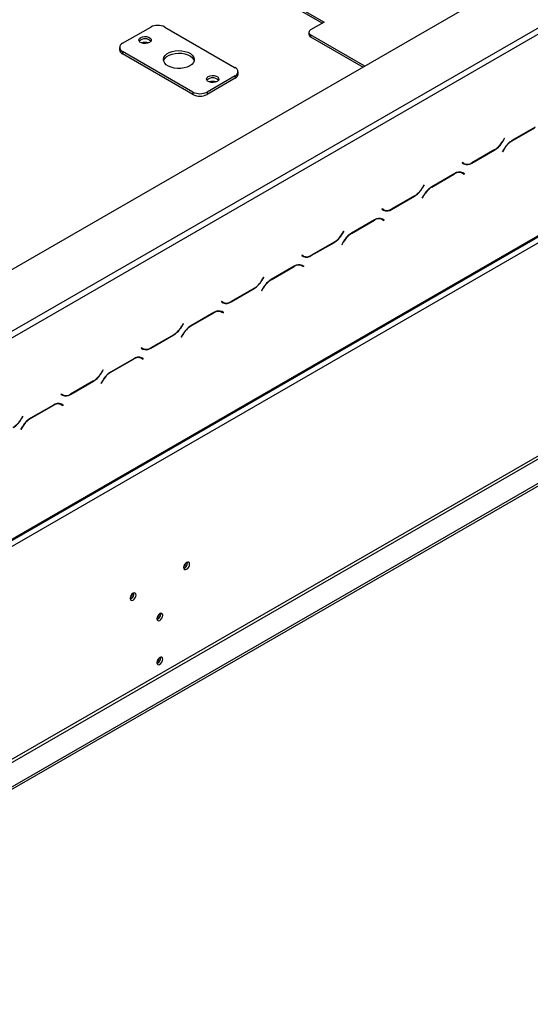
# Model space of a CAD drawing. Extents: x -68 to 13836, y 135 to 10008.
# Drawn here: x 12068 to 12581, y 2709 to 3699 of the extents above; entities that cross this region are included whole.
import ezdxf

# ---------------------------------------------------------------- set-up
doc = ezdxf.new("R2010")
doc.units = 0
doc.header["$LTSCALE"] = 50
doc.layers.get('0').update_dxf_attribs({"linetype": 'CONTINUOUS'})

msp = doc.modelspace()

# ---------------------------------------------------------------- linework, layer by layer
at = {"color": 7, "linetype": 'CONTINUOUS'}
for p, q in [((10024.71, 2272.69), (13691.76, 4389.64)), ((11968.54, 3332.8), (13529.13, 4233.7)), ((11971.37, 3327.9), (13531.96, 4228.8)), ((13748.33, 4143.86), (10081.28, 2026.92)), ((10131.36, 2061.83), (13696.59, 4119.99)), ((10132.19, 2063.66), (13697.42, 4121.82)), ((10191.16, 1876.42), (13638.45, 3866.5)), ((10192.29, 1849.31), (13682.57, 3864.21)), ((10192.29, 1846.86), (13682.57, 3861.76)), ((10192.58, 1873.97), (13639.86, 3864.05)), ((12246.58, 3769.87), (12373.86, 3696.39)), ((12246.58, 3767.91), (12372.16, 3695.41)), ((12373.86, 3696.39), (12360.42, 3688.64)), ((12171.48, 3675.25), (12199.77, 3691.58)), ((12213.91, 3691.58), (12284.62, 3650.75)), ((12358.67, 3686.19), (12358.67, 3684.23)), ((12414.7, 3652.4), (12360.42, 3683.74)), ((12360.42, 3683.74), (12360.42, 3681.78)), ((12360.42, 3681.78), (12413, 3651.42)), ((12168.56, 3671.16), (12168.56, 3668.72)), ((12242.2, 3626.26), (12171.48, 3667.08)), ((12171.48, 3667.08), (12171.48, 3664.63)), ((12242.2, 3623.81), (12171.48, 3664.63)), ((12287.55, 3644.22), (12287.55, 3646.67)), ((12284.62, 3642.59), (12256.34, 3626.26)), ((12284.62, 3640.14), (12256.34, 3623.81)), ((12284.62, 3642.59), (12284.62, 3640.14)), ((12242.2, 3626.26), (12242.2, 3623.81)), ((12256.34, 3626.26), (12256.34, 3623.81)), ((12585.76, 3590.8), (12562.6, 3577.43)), ((12562.72, 3577.17), (12585.64, 3590.4)), ((12554.89, 3579.58), (12553.34, 3576.89)), ((12553.45, 3576.63), (12555.09, 3579.46)), ((12555.09, 3579.46), (12554.89, 3579.58)), ((12554.89, 3579.58), (12555.09, 3579.46)), ((12522.3, 3554.82), (12545.45, 3568.18)), ((12545.34, 3568.44), (12522.42, 3555.21)), ((12554.6, 3568.98), (12552.97, 3566.15)), ((12552.97, 3566.15), (12553.17, 3566.04)), ((12553.17, 3566.04), (12554.72, 3568.73)), ((12512.86, 3555.31), (12512.66, 3554.97)), ((12512.66, 3554.97), (12514.3, 3554.02)), ((12514.42, 3554.42), (12512.86, 3555.31)), ((12513, 3555.23), (12512.86, 3555.31)), ((12513, 3555.23), (12514.42, 3554.42)), ((12505.15, 3544.26), (12481.99, 3530.89)), ((12511.08, 3545.75), (12511.62, 3545.48)), ((12511.62, 3545.48), (12513.03, 3544.66)), ((12513.03, 3544.66), (12514.58, 3543.76)), ((12513.37, 3544.92), (12513.11, 3545.08)), ((12514.78, 3544.11), (12513.15, 3545.05)), ((12513.17, 3544.58), (12513.37, 3544.92)), ((12513.37, 3544.92), (12514.78, 3544.11)), ((12514.58, 3543.76), (12514.78, 3544.11)), ((12482.11, 3530.64), (12505.03, 3543.87)), ((12474.28, 3533.04), (12472.73, 3530.35)), ((12472.84, 3530.09), (12474.48, 3532.93)), ((12474.48, 3532.93), (12474.28, 3533.04)), ((12474.28, 3533.04), (12474.48, 3532.93)), ((12441.69, 3508.28), (12464.84, 3521.65)), ((12464.73, 3521.91), (12441.81, 3508.67)), ((12473.99, 3522.45), (12472.36, 3519.62)), ((12472.36, 3519.62), (12472.56, 3519.5)), ((12472.56, 3519.5), (12474.11, 3522.19)), ((12432.25, 3508.78), (12432.05, 3508.43)), ((12432.05, 3508.43), (12433.69, 3507.49)), ((12433.81, 3507.88), (12432.25, 3508.78)), ((12432.39, 3508.7), (12432.25, 3508.78)), ((12432.39, 3508.7), (12433.81, 3507.88)), ((12424.54, 3497.73), (12401.38, 3484.36)), ((12401.5, 3484.1), (12424.42, 3497.33)), ((12430.47, 3499.21), (12431.01, 3498.94)), ((12431.01, 3498.94), (12432.42, 3498.12)), ((12432.42, 3498.12), (12433.97, 3497.23)), ((12432.76, 3498.39), (12432.5, 3498.54)), ((12434.17, 3497.57), (12432.54, 3498.52)), ((12432.56, 3498.04), (12432.76, 3498.39)), ((12432.76, 3498.39), (12434.17, 3497.57)), ((12433.97, 3497.23), (12434.17, 3497.57)), ((12393.67, 3486.51), (12392.12, 3483.82)), ((12392.23, 3483.56), (12393.87, 3486.39)), ((12393.87, 3486.39), (12393.67, 3486.51)), ((12393.67, 3486.51), (12393.87, 3486.39)), ((12361.08, 3461.74), (12384.23, 3475.11)), ((12384.12, 3475.37), (12361.2, 3462.14)), ((12393.38, 3475.91), (12391.75, 3473.08)), ((12391.95, 3472.97), (12393.5, 3475.66)), ((12391.75, 3473.08), (12391.95, 3472.97)), ((12351.64, 3462.24), (12351.44, 3461.9)), ((12351.44, 3461.9), (12353.08, 3460.95)), ((12353.2, 3461.35), (12351.64, 3462.24)), ((12351.78, 3462.16), (12351.64, 3462.24)), ((12351.78, 3462.16), (12353.2, 3461.35)), ((12343.93, 3451.19), (12320.77, 3437.82)), ((12320.89, 3437.56), (12343.81, 3450.8)), ((12349.86, 3452.68), (12350.4, 3452.4)), ((12350.4, 3452.4), (12351.81, 3451.59)), ((12351.81, 3451.59), (12353.36, 3450.69)), ((12352.15, 3451.85), (12351.89, 3452.01)), ((12353.56, 3451.04), (12351.93, 3451.98)), ((12351.95, 3451.51), (12352.15, 3451.85)), ((12352.15, 3451.85), (12353.56, 3451.04)), ((12353.36, 3450.69), (12353.56, 3451.04)), ((12313.06, 3439.97), (12311.51, 3437.28)), ((12311.62, 3437.02), (12313.26, 3439.85)), ((12313.26, 3439.85), (12313.06, 3439.97)), ((12313.06, 3439.97), (12313.26, 3439.85)), ((12280.47, 3415.21), (12303.62, 3428.58)), ((12303.51, 3428.84), (12280.59, 3415.6)), ((12312.77, 3429.38), (12311.14, 3426.55)), ((12311.14, 3426.55), (12311.34, 3426.43)), ((12311.34, 3426.43), (12312.89, 3429.12)), ((12271.03, 3415.71), (12270.83, 3415.36)), ((12270.83, 3415.36), (12272.47, 3414.42)), ((12272.59, 3414.81), (12271.03, 3415.71)), ((12271.17, 3415.63), (12271.03, 3415.71)), ((12271.17, 3415.63), (12272.59, 3414.81)), ((12269.25, 3406.14), (12269.79, 3405.87)), ((12269.79, 3405.87), (12271.2, 3405.05)), ((12271.54, 3405.32), (12271.28, 3405.47)), ((12272.95, 3404.5), (12271.32, 3405.45)), ((12263.32, 3404.66), (12240.16, 3391.29)), ((12240.28, 3391.03), (12263.2, 3404.26)), ((12271.2, 3405.05), (12272.75, 3404.16)), ((12271.34, 3404.97), (12271.54, 3405.32)), ((12271.54, 3405.32), (12272.95, 3404.5)), ((12272.75, 3404.16), (12272.95, 3404.5)), ((12232.45, 3393.43), (12230.9, 3390.74)), ((12231.01, 3390.49), (12232.65, 3393.32)), ((12232.65, 3393.32), (12232.45, 3393.43)), ((12232.45, 3393.43), (12232.65, 3393.32)), ((12199.86, 3368.67), (12223.01, 3382.04)), ((12222.9, 3382.3), (12199.98, 3369.07)), ((12232.16, 3382.84), (12230.53, 3380.01)), ((12230.53, 3380.01), (12230.73, 3379.89)), ((12230.73, 3379.89), (12232.28, 3382.58)), ((12190.42, 3369.17), (12190.22, 3368.83)), ((12190.22, 3368.83), (12191.86, 3367.88)), ((12191.98, 3368.28), (12190.42, 3369.17)), ((12190.56, 3369.09), (12190.42, 3369.17)), ((12190.56, 3369.09), (12191.98, 3368.28)), ((12182.71, 3358.12), (12159.55, 3344.75)), ((12159.67, 3344.49), (12182.59, 3357.73)), ((12188.64, 3359.6), (12189.18, 3359.33)), ((12189.18, 3359.33), (12190.59, 3358.52)), ((12190.59, 3358.52), (12192.14, 3357.62)), ((12190.93, 3358.78), (12190.67, 3358.94)), ((12192.34, 3357.97), (12190.71, 3358.91)), ((12190.73, 3358.44), (12190.93, 3358.78)), ((12190.93, 3358.78), (12192.34, 3357.97)), ((12192.14, 3357.62), (12192.34, 3357.97)), ((12151.84, 3346.9), (12150.29, 3344.21)), ((12150.4, 3343.95), (12152.04, 3346.78)), ((12152.04, 3346.78), (12151.84, 3346.9)), ((12151.84, 3346.9), (12152.04, 3346.78)), ((12151.55, 3336.31), (12149.92, 3333.47)), ((12119.25, 3322.14), (12142.4, 3335.51)), ((12142.29, 3335.76), (12119.37, 3322.53)), ((12149.92, 3333.47), (12150.12, 3333.36)), ((12150.12, 3333.36), (12151.67, 3336.05)), ((12109.81, 3322.64), (12109.61, 3322.29)), ((12109.61, 3322.29), (12111.25, 3321.35)), ((12111.37, 3321.74), (12109.81, 3322.64)), ((12109.95, 3322.56), (12109.81, 3322.64)), ((12109.95, 3322.56), (12111.37, 3321.74)), ((12102.1, 3311.58), (12078.94, 3298.22)), ((12079.06, 3297.96), (12101.98, 3311.19)), ((12108.03, 3313.07), (12108.57, 3312.8)), ((12108.57, 3312.8), (12109.98, 3311.98)), ((12109.98, 3311.98), (12111.53, 3311.09)), ((12110.32, 3312.25), (12110.05, 3312.4)), ((12111.73, 3311.43), (12110.1, 3312.38)), ((12110.12, 3311.9), (12110.32, 3312.25)), ((12110.32, 3312.25), (12111.73, 3311.43)), ((12111.53, 3311.09), (12111.73, 3311.43)), ((12071.23, 3300.36), (12069.68, 3297.67)), ((12069.79, 3297.42), (12071.43, 3300.25)), ((12071.43, 3300.25), (12071.23, 3300.36)), ((12071.23, 3300.36), (12071.43, 3300.25)), ((12070.94, 3289.77), (12069.31, 3286.94)), ((12069.31, 3286.94), (12069.51, 3286.82)), ((12069.51, 3286.82), (12071.06, 3289.51)), ((12236.68, 3152.81), (12236.58, 3153.62)), ((12182.94, 3121.78), (12182.84, 3122.6)), ((12209.81, 3101.37), (12209.71, 3102.18)), ((12209.81, 3057.27), (12209.71, 3058.09))]:
    msp.add_line(p, q, dxfattribs=at)
at = {"color": 8, "linetype": 'CONTINUOUS'}
for p, q in [((12553.25, 3576.74), (12553.45, 3576.63)), ((12562.44, 3577.33), (12562.72, 3577.17)), ((12545.17, 3568.35), (12545.45, 3568.18)), ((12554.52, 3568.84), (12554.72, 3568.73)), ((12522.01, 3554.98), (12522.3, 3554.82)), ((12504.75, 3544.03), (12505.03, 3543.87)), ((12472.64, 3530.21), (12472.84, 3530.09)), ((12481.83, 3530.8), (12482.11, 3530.64)), ((12464.56, 3521.81), (12464.84, 3521.65)), ((12473.91, 3522.31), (12474.11, 3522.19)), ((12441.4, 3508.45), (12441.69, 3508.28)), ((12424.14, 3497.49), (12424.42, 3497.33)), ((12383.95, 3475.27), (12384.23, 3475.11)), ((12392.03, 3483.67), (12392.23, 3483.56)), ((12393.3, 3475.77), (12393.5, 3475.66)), ((12401.22, 3484.26), (12401.5, 3484.1)), ((12360.79, 3461.91), (12361.08, 3461.74)), ((12343.53, 3450.96), (12343.81, 3450.8)), ((12311.42, 3437.14), (12311.62, 3437.02)), ((12320.61, 3437.73), (12320.89, 3437.56)), ((12303.34, 3428.74), (12303.62, 3428.58)), ((12312.69, 3429.24), (12312.89, 3429.12)), ((12280.18, 3415.38), (12280.47, 3415.21)), ((12262.92, 3404.42), (12263.2, 3404.26)), ((12230.81, 3390.6), (12231.01, 3390.49)), ((12240, 3391.19), (12240.28, 3391.03)), ((12222.73, 3382.2), (12223.01, 3382.04)), ((12232.08, 3382.7), (12232.28, 3382.58)), ((12199.57, 3368.84), (12199.86, 3368.67)), ((12182.31, 3357.89), (12182.59, 3357.73)), ((12150.2, 3344.07), (12150.4, 3343.95)), ((12151.47, 3336.17), (12151.67, 3336.05)), ((12159.39, 3344.66), (12159.67, 3344.49)), ((12142.12, 3335.67), (12142.4, 3335.51)), ((12118.96, 3322.31), (12119.25, 3322.14)), ((12101.7, 3311.35), (12101.98, 3311.19)), ((12069.59, 3297.53), (12069.79, 3297.42)), ((12078.78, 3298.12), (12079.06, 3297.96)), ((12070.86, 3289.63), (12071.06, 3289.51))]:
    msp.add_line(p, q, dxfattribs=at)
at = {"color": 7, "linetype": 'CONTINUOUS', "flags": 128}
for points in [[(12198.5, 3675.98), (12196.73, 3675.27), (12194.65, 3674.95), (12192.51, 3675.06), (12190.56, 3675.58), (12189.03, 3676.46), (12188.12, 3677.59), (12187.94, 3678.82), (12188.49, 3680.03), (12189.73, 3681.04), (12191.49, 3681.76), (12193.57, 3682.08), (12195.72, 3681.97), (12197.67, 3681.44), (12199.19, 3680.57), (12200.1, 3679.44), (12200.29, 3678.2), (12199.73, 3677), (12198.5, 3675.98)], [(12239.01, 3652.59), (12236.4, 3651.38), (12233.4, 3650.52), (12230.15, 3650.05), (12226.8, 3650), (12223.5, 3650.37), (12220.42, 3651.13), (12217.7, 3652.26), (12215.46, 3653.7), (12213.81, 3655.38), (12212.83, 3657.23), (12212.56, 3659.16), (12213.01, 3661.08), (12214.17, 3662.89), (12215.97, 3664.52), (12218.34, 3665.89), (12221.17, 3666.94), (12224.31, 3667.6), (12227.63, 3667.86), (12230.97, 3667.71), (12234.18, 3667.14), (12237.1, 3666.19), (12239.59, 3664.89), (12241.55, 3663.32), (12242.87, 3661.55), (12243.5, 3659.65), (12243.41, 3657.71), (12242.6, 3655.83), (12241.11, 3654.1), (12239.01, 3652.59)], [(12212.7, 3657.69), (12213.01, 3658.63), (12214.17, 3660.44), (12215.97, 3662.08), (12218.34, 3663.44), (12221.17, 3664.49), (12224.31, 3665.15), (12227.63, 3665.41), (12230.97, 3665.26), (12234.18, 3664.69), (12237.1, 3663.74), (12239.59, 3662.44), (12241.55, 3660.87), (12242.87, 3659.1), (12243.41, 3657.69)], [(12266.38, 3636.79), (12264.61, 3636.08), (12262.53, 3635.76), (12260.39, 3635.87), (12258.44, 3636.39), (12256.92, 3637.27), (12256.01, 3638.4), (12255.82, 3639.64), (12256.38, 3640.84), (12257.61, 3641.86), (12259.37, 3642.57), (12261.45, 3642.89), (12263.6, 3642.78), (12265.55, 3642.26), (12267.07, 3641.38), (12267.98, 3640.25), (12268.17, 3639.01), (12267.61, 3637.81), (12266.38, 3636.79)], [(12238.8, 3151.58), (12238.58, 3152.76), (12237.93, 3153.5), (12236.97, 3153.69), (12235.83, 3153.3), (12234.69, 3152.38), (12233.73, 3151.08), (12233.09, 3149.6), (12232.86, 3148.15), (12233.09, 3146.97), (12233.73, 3146.23), (12234.69, 3146.04), (12235.83, 3146.44), (12236.97, 3147.36), (12237.93, 3148.65), (12238.58, 3150.14), (12238.8, 3151.58)], [(12185.06, 3120.56), (12184.83, 3121.74), (12184.19, 3122.48), (12183.23, 3122.67), (12182.09, 3122.27), (12180.95, 3121.36), (12179.99, 3120.06), (12179.35, 3118.57), (12179.12, 3117.13), (12179.35, 3115.95), (12179.99, 3115.21), (12180.95, 3115.02), (12182.09, 3115.41), (12183.23, 3116.33), (12184.19, 3117.63), (12184.83, 3119.12), (12185.06, 3120.56)], [(12211.93, 3100.14), (12211.7, 3101.32), (12211.06, 3102.07), (12210.1, 3102.25), (12208.96, 3101.86), (12207.82, 3100.94), (12206.86, 3099.64), (12206.22, 3098.16), (12205.99, 3096.71), (12206.22, 3095.53), (12206.86, 3094.79), (12207.82, 3094.6), (12208.96, 3095), (12210.1, 3095.92), (12211.06, 3097.22), (12211.7, 3098.7), (12211.93, 3100.14)], [(12211.93, 3056.05), (12211.7, 3057.23), (12211.06, 3057.97), (12210.1, 3058.16), (12208.96, 3057.76), (12207.82, 3056.85), (12206.86, 3055.55), (12206.22, 3054.06), (12205.99, 3052.62), (12206.22, 3051.44), (12206.86, 3050.7), (12207.82, 3050.51), (12208.96, 3050.91), (12210.1, 3051.82), (12211.06, 3053.12), (12211.7, 3054.61), (12211.93, 3056.05)]]:
    msp.add_lwpolyline(points, dxfattribs=at)
at = {"color": 7, "linetype": 'CONTINUOUS'}
for centre, radius, start, end in [((12206.84, 3677.93), 15.37, 62.60967, 117.39033), ((12361.67, 3684.53), 3.02, 185.6948, 245.62534), ((12361.35, 3686.19), 2.62, 110.78342, 249.21658), ((12173.03, 3671.16), 4.37, 110.78342, 249.21658), ((12194.11, 3671.83), 7.98, 43.14646, 136.85354), ((12194.11, 3663.21), 12.87, 73.96301, 106.03699), ((12173.56, 3669.21), 5.03, 185.6948, 245.62534), ((12283.07, 3646.67), 4.37, 290.78342, 69.21658), ((12282.55, 3644.72), 5.03, 294.37466, 354.3052), ((12261.99, 3632.64), 7.98, 43.14646, 136.85354), ((12261.99, 3624.02), 12.87, 73.96301, 106.03699), ((12249.27, 3639.91), 15.37, 242.60967, 297.39033), ((12249.27, 3637.46), 15.37, 242.60967, 297.39033), ((12533.12, 3588.03), 23.08, 301.95467, 331.14439), ((12533.24, 3587.77), 23.08, 301.95467, 331.14439), ((12574.82, 3557.85), 23.08, 121.95467, 151.14439), ((12574.94, 3557.59), 23.08, 121.95467, 151.14439), ((12515.67, 3559.73), 5.63, 240.31172, 262.63676), ((12517.61, 3561.36), 8.05, 245.68605, 305.61817), ((12517.73, 3561.75), 8.05, 245.68605, 305.61817), ((12509.72, 3537.33), 8.05, 65.68605, 125.61817), ((12509.84, 3537.72), 8.05, 65.68605, 125.61817), ((12452.51, 3541.49), 23.08, 301.95467, 331.14439), ((12452.63, 3541.23), 23.08, 301.95467, 331.14439), ((12494.21, 3511.31), 23.08, 121.95467, 151.14439), ((12494.33, 3511.05), 23.08, 121.95467, 151.14439), ((12435.06, 3513.2), 5.63, 240.31172, 262.63678), ((12437, 3514.82), 8.05, 245.68605, 305.61817), ((12437.12, 3515.22), 8.05, 245.68605, 305.61817), ((12429.11, 3490.79), 8.05, 65.68605, 125.61817), ((12429.23, 3491.18), 8.05, 65.68605, 125.61817), ((12371.9, 3494.95), 23.08, 301.95467, 331.14439), ((12372.02, 3494.7), 23.08, 301.95467, 331.14439), ((12413.6, 3464.77), 23.08, 121.95467, 151.14439), ((12413.72, 3464.52), 23.08, 121.95467, 151.14439), ((12354.45, 3466.66), 5.63, 240.31172, 262.63676), ((12356.39, 3468.29), 8.05, 245.68605, 305.61817), ((12356.51, 3468.68), 8.05, 245.68605, 305.61817), ((12348.5, 3444.25), 8.05, 65.68605, 125.61817), ((12348.62, 3444.65), 8.05, 65.68605, 125.61817), ((12291.29, 3448.42), 23.08, 301.95467, 331.14439), ((12291.41, 3448.16), 23.08, 301.95467, 331.14439), ((12332.99, 3418.24), 23.08, 121.95467, 151.14439), ((12333.11, 3417.98), 23.08, 121.95467, 151.14439), ((12275.9, 3422.15), 8.05, 245.68605, 305.61817), ((12267.89, 3397.72), 8.05, 65.68605, 125.61817), ((12268, 3398.11), 8.05, 65.68605, 125.61817), ((12273.84, 3420.13), 5.63, 240.31172, 262.63677), ((12275.78, 3421.75), 8.05, 245.68605, 305.61817), ((12210.68, 3401.88), 23.08, 301.95467, 331.14439), ((12210.8, 3401.63), 23.08, 301.95467, 331.14439), ((12252.38, 3371.7), 23.08, 121.95467, 151.14439), ((12252.5, 3371.45), 23.08, 121.95467, 151.14439), ((12193.23, 3373.59), 5.63, 240.31172, 262.63677), ((12195.17, 3375.22), 8.05, 245.68605, 305.61817), ((12195.29, 3375.61), 8.05, 245.68605, 305.61817), ((12187.28, 3351.18), 8.05, 65.68605, 125.61817), ((12187.39, 3351.58), 8.05, 65.68605, 125.61817), ((12130.07, 3355.35), 23.08, 301.95467, 331.14439), ((12130.19, 3355.09), 23.08, 301.95467, 331.14439), ((12171.77, 3325.17), 23.08, 121.95467, 151.14439), ((12171.89, 3324.91), 23.08, 121.95467, 151.14439), ((12112.62, 3327.06), 5.63, 240.31172, 262.63677), ((12114.56, 3328.68), 8.05, 245.68605, 305.61817), ((12114.68, 3329.08), 8.05, 245.68605, 305.61817), ((12106.67, 3304.65), 8.05, 65.68605, 125.61817), ((12106.78, 3305.04), 8.05, 65.68605, 125.61817), ((12049.46, 3308.81), 23.08, 301.95467, 331.14439), ((12049.58, 3308.55), 23.08, 301.95467, 331.14439), ((12091.16, 3278.63), 23.08, 121.95467, 151.14439), ((12091.28, 3278.37), 23.08, 121.95467, 151.14439), ((12228.53, 3154.08), 6.77, 310.44648, 349.5589), ((12230.96, 3152.68), 5.7, 290.52125, 9.48412), ((12230.68, 3152.89), 6, 292.33695, 359.16673), ((12174.79, 3123.06), 6.77, 310.44648, 349.5589), ((12177.22, 3121.66), 5.7, 290.52125, 9.48412), ((12176.94, 3121.87), 6, 292.33695, 359.16673), ((12201.66, 3102.64), 6.77, 310.44648, 349.5589), ((12204.09, 3101.24), 5.7, 290.52125, 9.48412), ((12203.81, 3101.45), 6, 292.33695, 359.16673), ((12201.66, 3058.55), 6.77, 310.44648, 349.5589), ((12204.09, 3057.15), 5.7, 290.52125, 9.48412), ((12203.81, 3057.36), 6, 292.33695, 359.16673)]:
    msp.add_arc(centre, radius, start, end, dxfattribs=at)

doc.saveas('drawing.dxf')
